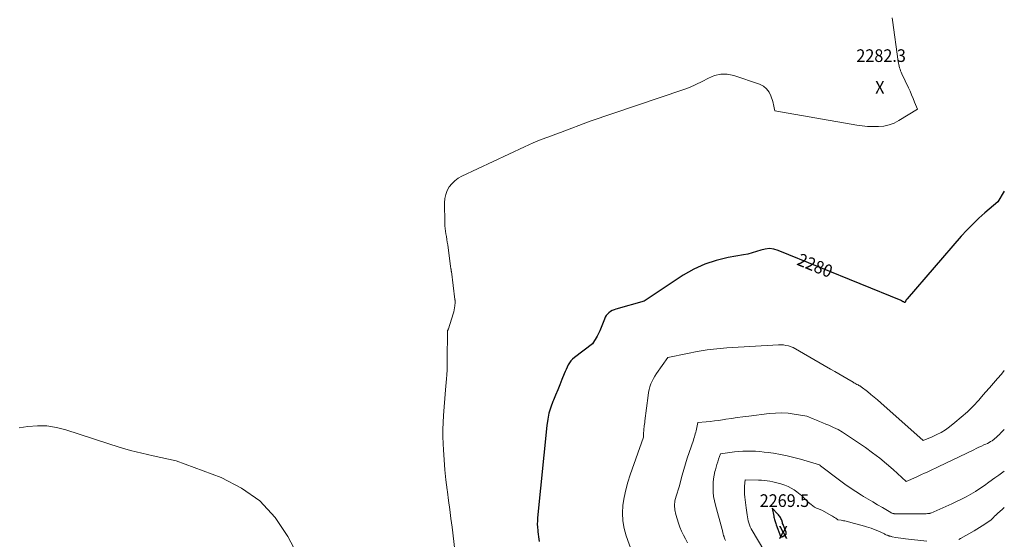
# Model space of a CAD drawing. Units: feet. Extents: x 1186672 to 1191672, y 7068870 to 7076370.
# Drawn here: x 1190894 to 1191672, y 7070166 to 7070577 of the extents above; entities that cross this region are included whole.
import ezdxf
from ezdxf.enums import TextEntityAlignment as Align

# ---------------------------------------------------------------- set-up
doc = ezdxf.new("R2010")
doc.units = ezdxf.units.FT
doc.header["$MEASUREMENT"] = 0
for name, color, linetype, lineweight in [('Level 44', 7, 'Continuous', 0), ('Level 45', 7, 'Continuous', 0), ('Level 46', 7, 'Continuous', 0)]:
    doc.layers.add(name, color=color, linetype=linetype, lineweight=lineweight)
doc.styles.add('Style-ENGINEERING', font='ENGINEERING.shx')

msp = doc.modelspace()

# ---------------------------------------------------------------- linework, layer by layer
at = {"layer": 'Level 44', "color": 32, "linetype": 'Continuous', "lineweight": 30, "flags": 128}
for points, elevation in [([(1191672, 7070441.33), (1191666.81, 7070432.82), (1191656.73, 7070424.25), (1191651.8, 7070419.86), (1191647.01, 7070415.32), (1191642.43, 7070410.57), (1191637.99, 7070405.68), (1191595.16, 7070356.25), (1191594.97, 7070356.02), (1191594.78, 7070355.79), (1191594.61, 7070355.55), (1191594.44, 7070355.31), (1191594.11, 7070354.82), (1191593.98, 7070354.22), (1191593.92, 7070354.04), (1191593.85, 7070353.87), (1191593.76, 7070353.72), (1191593.65, 7070353.58), (1191593.51, 7070353.48), (1191593.37, 7070353.42), (1191593.22, 7070353.42), (1191593.06, 7070353.46), (1191592.78, 7070353.6), (1191592.47, 7070353.75), (1191592.16, 7070353.91), (1191591.85, 7070354.06), (1191591.55, 7070354.22), (1191591.14, 7070354.43), (1191591.01, 7070354.49), (1191590.88, 7070354.56), (1191590.75, 7070354.63), (1191590.62, 7070354.69), (1191590.36, 7070354.83), (1191493.17, 7070394.52), (1191489.81, 7070395.46), (1191486.44, 7070395.89), (1191483.06, 7070395.56), (1191479.68, 7070394.71), (1191476.26, 7070393.54), (1191472.81, 7070392.49), (1191469.3, 7070391.65), (1191465.76, 7070390.93), (1191453.7, 7070388.85), (1191444.33, 7070386.63), (1191435.25, 7070383.67), (1191426.61, 7070379.61), (1191418.25, 7070374.82), (1191387.29, 7070354.42), (1191365.02, 7070348.07), (1191363.55, 7070347.55), (1191362.13, 7070346.91), (1191360.8, 7070346.11), (1191359.53, 7070345.2), (1191358.41, 7070344.13), (1191357.42, 7070342.96), (1191356.61, 7070341.66), (1191355.94, 7070340.26), (1191352.26, 7070330.83), (1191352.05, 7070330.31), (1191351.82, 7070329.8), (1191351.58, 7070329.29), (1191351.32, 7070328.79), (1191351.05, 7070328.29), (1191350.77, 7070327.8), (1191350.49, 7070327.3), (1191350.21, 7070326.82), (1191346.56, 7070320.61), (1191332.17, 7070309.93), (1191330.71, 7070308.67), (1191329.4, 7070307.29), (1191328.31, 7070305.73), (1191327.36, 7070304.05), (1191326.55, 7070302.27), (1191325.75, 7070300.49), (1191324.97, 7070298.69), (1191324.22, 7070296.89), (1191322.36, 7070292.38), (1191320.68, 7070288.31), (1191319, 7070284.25), (1191317.3, 7070280.2), (1191315.6, 7070276.15), (1191315.19, 7070275.16), (1191313.49, 7070270.56), (1191312.07, 7070265.89), (1191311.09, 7070261.11), (1191310.38, 7070256.26), (1191303.13, 7070183.19), (1191302.96, 7070180.69), (1191302.9, 7070178.2), (1191303.01, 7070175.7), (1191303.22, 7070173.21), (1191303.36, 7070172.09), (1191303.6, 7070170.15), (1191303.87, 7070168.22), (1191304.16, 7070166.3), (1191304.47, 7070164.38)], 2280), ([(1191494.17, 7070184.8), (1191493.64, 7070185.43), (1191493.08, 7070186.04), (1191488.47, 7070190.78), (1191489.71, 7070184.56), (1191489.89, 7070183.69), (1191490.09, 7070182.83), (1191490.31, 7070181.97), (1191490.55, 7070181.11), (1191490.8, 7070180.26), (1191491.07, 7070179.42), (1191491.36, 7070178.58), (1191491.66, 7070177.74), (1191495.01, 7070168.65), (1191495.16, 7070168.42), (1191495.34, 7070168.24), (1191495.58, 7070168.15), (1191495.85, 7070168.11), (1191496.15, 7070168.16), (1191496.44, 7070168.23), (1191496.72, 7070168.35), (1191496.99, 7070168.5), (1191498.9, 7070169.74), (1191499.13, 7070169.92), (1191499.33, 7070170.13), (1191499.48, 7070170.37), (1191499.6, 7070170.63), (1191499.67, 7070170.92), (1191499.69, 7070171.2), (1191499.65, 7070171.48), (1191499.57, 7070171.76), (1191497.4, 7070177.11), (1191497.09, 7070177.91), (1191496.81, 7070178.71), (1191496.57, 7070179.53), (1191496.36, 7070180.36), (1191496.35, 7070180.42), (1191496.12, 7070181.21), (1191495.85, 7070181.98), (1191495.5, 7070182.72), (1191495.1, 7070183.44), (1191494.65, 7070184.13), (1191494.17, 7070184.8)], 2270)]:
    msp.add_lwpolyline(points, dxfattribs=dict(at, elevation=elevation))
at = {"layer": 'Level 45', "color": 32, "linetype": 'Continuous', "lineweight": 0, "flags": 128}
for points, elevation in [([(1191583.36, 7070578.14), (1191583.64, 7070576.49), (1191588.19, 7070543.78), (1191588.39, 7070542.54), (1191588.62, 7070541.3), (1191588.89, 7070540.08), (1191589.2, 7070538.86), (1191589.56, 7070537.65), (1191589.96, 7070536.46), (1191590.43, 7070535.29), (1191590.93, 7070534.14), (1191596.18, 7070523.04), (1191597.48, 7070520.23), (1191598.74, 7070517.41), (1191599.95, 7070514.57), (1191601.13, 7070511.72), (1191603.43, 7070505.98), (1191588.64, 7070497.02), (1191584.83, 7070495.1), (1191580.9, 7070493.61), (1191576.79, 7070492.74), (1191572.55, 7070492.3), (1191568.23, 7070492.31), (1191563.91, 7070492.5), (1191559.62, 7070492.94), (1191555.34, 7070493.55), (1191490.55, 7070504.73), (1191490.17, 7070507.23), (1191489.95, 7070508.48), (1191489.69, 7070509.71), (1191489.37, 7070510.94), (1191489.02, 7070512.15), (1191487.58, 7070516.58), (1191486.09, 7070519.62), (1191484.16, 7070522.23), (1191481.58, 7070524.2), (1191478.57, 7070525.75), (1191458.22, 7070532.69), (1191453.04, 7070533.71), (1191447.94, 7070533.85), (1191442.99, 7070532.67), (1191438.13, 7070530.61), (1191433.27, 7070527.93), (1191428.32, 7070525.46), (1191423.22, 7070523.31), (1191418.03, 7070521.37), (1191344.75, 7070496.54), (1191321.17, 7070487.65), (1191317.59, 7070486.3), (1191314, 7070484.97), (1191310.41, 7070483.64), (1191306.82, 7070482.31), (1191303.24, 7070480.95), (1191299.69, 7070479.52), (1191296.18, 7070478), (1191292.7, 7070476.41), (1191243.34, 7070453.14), (1191240.45, 7070451.48), (1191237.78, 7070449.55), (1191235.46, 7070447.22), (1191233.36, 7070444.62), (1191231.75, 7070441.72), (1191230.53, 7070438.7), (1191229.88, 7070435.51), (1191229.61, 7070432.2), (1191229.81, 7070416.23), (1191229.89, 7070414.04), (1191230.05, 7070411.85), (1191230.33, 7070409.68), (1191230.68, 7070407.51), (1191231.06, 7070405.35), (1191231.43, 7070403.18), (1191231.75, 7070401.01), (1191232.05, 7070398.83), (1191234.24, 7070381.82), (1191234.58, 7070380.18), (1191234.63, 7070379.9), (1191234.69, 7070379.61), (1191234.74, 7070379.33), (1191234.8, 7070379.04), (1191234.84, 7070378.75), (1191234.89, 7070378.47), (1191234.93, 7070378.18), (1191234.97, 7070377.89), (1191237.81, 7070355.69), (1191237.84, 7070355.41), (1191237.88, 7070355.13), (1191237.91, 7070354.85), (1191237.94, 7070354.57), (1191237.96, 7070354.29), (1191237.97, 7070354.01), (1191237.96, 7070353.73), (1191237.94, 7070353.45), (1191237.66, 7070350.79), (1191237.45, 7070349.19), (1191237.18, 7070347.61), (1191236.81, 7070346.04), (1191236.37, 7070344.49), (1191232.65, 7070332.51), (1191232.56, 7070332.24), (1191232.46, 7070331.98), (1191232.34, 7070331.73), (1191232.21, 7070331.47), (1191232, 7070331.08), (1191231.97, 7070331.03), (1191231.94, 7070330.98), (1191231.92, 7070330.93), (1191231.89, 7070330.88), (1191231.87, 7070330.83), (1191231.85, 7070330.77), (1191231.84, 7070330.72), (1191231.84, 7070330.66), (1191231.72, 7070307.49), (1191231.72, 7070306.57), (1191231.71, 7070305.64), (1191231.71, 7070304.71), (1191231.71, 7070303.78), (1191231.7, 7070302.85), (1191231.67, 7070301.93), (1191231.63, 7070301), (1191231.57, 7070300.07), (1191231.27, 7070296.05), (1191231.05, 7070293.11), (1191230.83, 7070290.18), (1191230.6, 7070287.24), (1191230.38, 7070284.3), (1191228.82, 7070264.17), (1191228.5, 7070258.57), (1191228.31, 7070252.97), (1191228.34, 7070247.36), (1191228.51, 7070241.75), (1191228.75, 7070236.92), (1191229.23, 7070229.03), (1191229.86, 7070221.15), (1191230.68, 7070213.28), (1191231.64, 7070205.43), (1191231.86, 7070203.79), (1191232.79, 7070196.77), (1191233.72, 7070189.75), (1191234.62, 7070182.72), (1191235.5, 7070175.69), (1191237.74, 7070157.73)], 2282), ([(1191672, 7070299.58), (1191669.69, 7070296.82), (1191666.58, 7070293.19), (1191663.45, 7070289.58), (1191660.3, 7070285.97), (1191657.16, 7070282.37), (1191654.01, 7070278.77), (1191651.78, 7070276.23), (1191647.38, 7070271.49), (1191642.82, 7070266.94), (1191638, 7070262.65), (1191633.02, 7070258.54), (1191628.62, 7070255.13), (1191625.43, 7070252.84), (1191622.12, 7070250.74), (1191618.67, 7070248.92), (1191615.1, 7070247.27), (1191607.81, 7070244.26), (1191574.41, 7070274.03), (1191571.8, 7070276.31), (1191569.16, 7070278.55), (1191566.48, 7070280.75), (1191563.78, 7070282.91), (1191558.87, 7070286.76), (1191558.59, 7070286.97), (1191558.3, 7070287.17), (1191558.01, 7070287.35), (1191557.7, 7070287.53), (1191557.39, 7070287.7), (1191557.08, 7070287.87), (1191556.77, 7070288.03), (1191556.46, 7070288.19), (1191555.51, 7070288.67), (1191554.73, 7070289.08), (1191553.96, 7070289.5), (1191553.19, 7070289.93), (1191552.42, 7070290.37), (1191547.55, 7070293.26), (1191544.35, 7070295.14), (1191541.14, 7070297.02), (1191537.93, 7070298.88), (1191534.72, 7070300.74), (1191505.17, 7070317.7), (1191501.32, 7070318.96), (1191499.38, 7070319.47), (1191497.42, 7070319.83), (1191495.44, 7070319.97), (1191493.43, 7070319.96), (1191452.8, 7070317.46), (1191444.91, 7070316.79), (1191437.06, 7070315.88), (1191429.26, 7070314.62), (1191421.48, 7070313.12), (1191405.99, 7070309.75), (1191397.08, 7070297.21), (1191395.8, 7070295.25), (1191394.62, 7070293.24), (1191393.6, 7070291.14), (1191392.69, 7070288.98), (1191391.94, 7070286.76), (1191391.29, 7070284.51), (1191390.81, 7070282.23), (1191390.44, 7070279.91), (1191387.95, 7070259.96), (1191387.77, 7070258.58), (1191387.6, 7070257.2), (1191387.43, 7070255.82), (1191387.26, 7070254.44), (1191387.2, 7070254.02), (1191387.07, 7070252.85), (1191386.96, 7070251.67), (1191386.87, 7070250.5), (1191386.81, 7070249.32), (1191386.71, 7070246.97), (1191376.39, 7070217.29), (1191374.51, 7070211.34), (1191372.88, 7070205.32), (1191371.61, 7070199.22), (1191370.57, 7070193.07), (1191370.18, 7070186.91), (1191370.38, 7070180.82), (1191371.46, 7070174.82), (1191373.12, 7070168.89), (1191390.78, 7070119.97)], 2278), ([(1191672, 7070252.86), (1191669.85, 7070250.84), (1191668.96, 7070249.99), (1191668.08, 7070249.14), (1191667.21, 7070248.27), (1191666.35, 7070247.4), (1191665.47, 7070246.55), (1191664.55, 7070245.75), (1191663.59, 7070245), (1191662.59, 7070244.29), (1191662.32, 7070244.11), (1191661.14, 7070243.37), (1191659.94, 7070242.67), (1191658.71, 7070242.03), (1191657.46, 7070241.44), (1191655.92, 7070240.75), (1191653.88, 7070239.84), (1191651.85, 7070238.91), (1191649.83, 7070237.96), (1191647.81, 7070237), (1191619.66, 7070223.51), (1191617.5, 7070222.47), (1191615.32, 7070221.43), (1191613.15, 7070220.4), (1191610.98, 7070219.38), (1191608.8, 7070218.35), (1191606.62, 7070217.34), (1191604.43, 7070216.33), (1191602.25, 7070215.33), (1191594.49, 7070211.78), (1191584.16, 7070221.3), (1191578.9, 7070225.94), (1191573.51, 7070230.42), (1191567.93, 7070234.65), (1191562.22, 7070238.73), (1191547.39, 7070248.82), (1191544.03, 7070250.95), (1191540.58, 7070252.94), (1191537.02, 7070254.69), (1191533.38, 7070256.3), (1191531.06, 7070257.24), (1191528.52, 7070258.27), (1191525.98, 7070259.31), (1191523.44, 7070260.35), (1191520.91, 7070261.4), (1191515.84, 7070263.51), (1191505.98, 7070265.17), (1191501.05, 7070265.79), (1191496.11, 7070266.11), (1191491.16, 7070266), (1191486.21, 7070265.61), (1191469.99, 7070263.61), (1191465.46, 7070263.02), (1191460.94, 7070262.41), (1191456.42, 7070261.76), (1191451.91, 7070261.07), (1191449.37, 7070260.68), (1191446.13, 7070260.2), (1191442.88, 7070259.77), (1191439.62, 7070259.41), (1191436.35, 7070259.09), (1191429.82, 7070258.52), (1191428.98, 7070254.53), (1191428.7, 7070253.27), (1191428.41, 7070252.02), (1191428.09, 7070250.78), (1191427.76, 7070249.54), (1191427.41, 7070248.3), (1191427.04, 7070247.07), (1191426.65, 7070245.85), (1191426.24, 7070244.63), (1191422.9, 7070234.94), (1191421.41, 7070230.44), (1191419.99, 7070225.91), (1191418.68, 7070221.35), (1191417.44, 7070216.77), (1191415.07, 7070207.58), (1191412.53, 7070200.32), (1191411.64, 7070196.69), (1191411.24, 7070193.05), (1191411.54, 7070189.4), (1191412.32, 7070185.74), (1191414.44, 7070179.09), (1191415.59, 7070175.83), (1191416.89, 7070172.64), (1191418.4, 7070169.53), (1191420.04, 7070166.49), (1191421.73, 7070163.46)], 2276), ([(1190893.3, 7070254.38), (1190900.1, 7070255.37), (1190907.75, 7070255.94), (1190915.34, 7070255.81), (1190922.84, 7070254.63), (1190930.27, 7070252.75), (1190963.47, 7070241.85), (1190972.34, 7070239.09), (1190981.27, 7070236.52), (1190990.28, 7070234.23), (1190999.34, 7070232.14), (1191017.53, 7070228.24), (1191052.9, 7070215), (1191069.15, 7070206.75), (1191083.67, 7070196.55), (1191095.62, 7070183.42), (1191105.84, 7070168.34), (1191124.65, 7070132.55)], 2284), ([(1191672, 7070220.18), (1191670.81, 7070219.32), (1191667.62, 7070217), (1191664.43, 7070214.68), (1191659.71, 7070211.24), (1191656.25, 7070208.78), (1191652.73, 7070206.4), (1191649.15, 7070204.12), (1191645.52, 7070201.91), (1191641.83, 7070199.82), (1191638.09, 7070197.82), (1191634.27, 7070195.96), (1191630.41, 7070194.2), (1191613.83, 7070186.97), (1191613.68, 7070186.91), (1191613.54, 7070186.85), (1191613.39, 7070186.81), (1191613.24, 7070186.76), (1191613.09, 7070186.72), (1191612.94, 7070186.69), (1191612.78, 7070186.67), (1191612.63, 7070186.65), (1191611.19, 7070186.53), (1191610.32, 7070186.47), (1191609.44, 7070186.42), (1191608.57, 7070186.4), (1191607.69, 7070186.39), (1191585.46, 7070186.43), (1191585.04, 7070186.44), (1191584.63, 7070186.48), (1191584.22, 7070186.55), (1191583.81, 7070186.64), (1191583.41, 7070186.76), (1191583.02, 7070186.9), (1191582.64, 7070187.08), (1191582.28, 7070187.28), (1191575.6, 7070191.28), (1191571.9, 7070193.5), (1191568.2, 7070195.71), (1191564.5, 7070197.93), (1191560.8, 7070200.15), (1191559.14, 7070201.15), (1191554.66, 7070203.94), (1191550.25, 7070206.82), (1191545.93, 7070209.86), (1191541.69, 7070212.99), (1191526.75, 7070224.38), (1191526.69, 7070224.43), (1191526.63, 7070224.47), (1191526.58, 7070224.52), (1191526.52, 7070224.57), (1191526.46, 7070224.62), (1191526.4, 7070224.67), (1191526.34, 7070224.71), (1191526.27, 7070224.75), (1191526.17, 7070224.82), (1191526.12, 7070224.85), (1191526.07, 7070224.88), (1191526.02, 7070224.9), (1191525.96, 7070224.92), (1191525.85, 7070224.95), (1191510.99, 7070229.49), (1191505.72, 7070230.97), (1191500.42, 7070232.27), (1191495.06, 7070233.32), (1191489.66, 7070234.2), (1191485.49, 7070234.78), (1191482.14, 7070235.19), (1191478.79, 7070235.53), (1191475.43, 7070235.77), (1191472.06, 7070235.95), (1191468.69, 7070235.98), (1191465.33, 7070235.89), (1191461.98, 7070235.61), (1191458.63, 7070235.22), (1191447.68, 7070233.63), (1191446.17, 7070229.53), (1191445.45, 7070227.46), (1191444.78, 7070225.39), (1191444.17, 7070223.29), (1191443.62, 7070221.17), (1191443.27, 7070219.75), (1191442.68, 7070216.91), (1191442.22, 7070214.04), (1191441.96, 7070211.15), (1191441.83, 7070208.25), (1191441.82, 7070207.03), (1191441.94, 7070203.52), (1191442.25, 7070200.04), (1191442.85, 7070196.59), (1191443.65, 7070193.17), (1191449.01, 7070173.87), (1191449.19, 7070173.22), (1191449.35, 7070172.56), (1191449.5, 7070171.9), (1191449.64, 7070171.24), (1191449.76, 7070170.64), (1191449.84, 7070170.28), (1191449.92, 7070169.92), (1191450.02, 7070169.56), (1191450.12, 7070169.2), (1191450.23, 7070168.85), (1191450.35, 7070168.5), (1191450.49, 7070168.16), (1191450.63, 7070167.82), (1191451.24, 7070166.43), (1191451.66, 7070165.4)], 2274), ([(1191610.64, 7070164.74), (1191593.91, 7070166.5), (1191592, 7070166.73), (1191590.09, 7070167), (1191588.2, 7070167.32), (1191586.31, 7070167.69), (1191583.36, 7070168.3), (1191582.95, 7070168.39), (1191582.54, 7070168.49), (1191582.13, 7070168.59), (1191581.73, 7070168.7), (1191581.32, 7070168.81), (1191580.92, 7070168.94), (1191580.52, 7070169.07), (1191580.13, 7070169.2), (1191579.66, 7070169.37), (1191579.03, 7070169.61), (1191578.41, 7070169.86), (1191577.8, 7070170.13), (1191577.2, 7070170.42), (1191572.08, 7070172.96), (1191568.54, 7070174.28), (1191566.77, 7070174.92), (1191564.98, 7070175.52), (1191563.18, 7070176.09), (1191561.37, 7070176.62), (1191550.78, 7070179.59), (1191549.82, 7070179.85), (1191548.87, 7070180.09), (1191547.91, 7070180.32), (1191546.94, 7070180.53), (1191545.98, 7070180.72), (1191545.01, 7070180.9), (1191544.04, 7070181.07), (1191543.06, 7070181.24), (1191540.48, 7070181.65), (1191538.77, 7070182.85), (1191537.9, 7070183.43), (1191537.02, 7070184), (1191536.13, 7070184.54), (1191535.22, 7070185.06), (1191528.32, 7070188.91), (1191525.14, 7070190.21), (1191523.6, 7070190.92), (1191522.1, 7070191.73), (1191520.69, 7070192.67), (1191519.32, 7070193.69), (1191516.93, 7070195.67), (1191516.1, 7070196.39), (1191515.3, 7070197.14), (1191514.54, 7070197.92), (1191513.81, 7070198.73), (1191513.07, 7070199.54), (1191512.31, 7070200.32), (1191511.5, 7070201.05), (1191510.66, 7070201.75), (1191508.07, 7070203.78), (1191505.85, 7070205.35), (1191503.54, 7070206.75), (1191501.1, 7070207.91), (1191498.57, 7070208.9), (1191495.48, 7070209.94), (1191493.32, 7070210.6), (1191491.16, 7070211.19), (1191488.96, 7070211.67), (1191486.75, 7070212.09), (1191484.52, 7070212.4), (1191482.28, 7070212.66), (1191480.04, 7070212.83), (1191477.79, 7070212.94), (1191467.07, 7070213.25), (1191466.72, 7070208.25), (1191466.63, 7070206.09), (1191466.63, 7070203.93), (1191466.75, 7070201.78), (1191466.95, 7070199.62), (1191467.22, 7070197.47), (1191467.49, 7070195.32), (1191467.76, 7070193.17), (1191468.02, 7070191.02), (1191468.68, 7070185.67), (1191468.93, 7070184.02), (1191469.23, 7070182.38), (1191469.61, 7070180.76), (1191470.04, 7070179.15), (1191470.57, 7070177.57), (1191471.18, 7070176.03), (1191471.9, 7070174.53), (1191472.7, 7070173.07), (1191482.01, 7070157.51)], 2272), ([(1191672, 7070191.32), (1191670.27, 7070189.84), (1191666.95, 7070186.88), (1191666.07, 7070186.08), (1191665.2, 7070185.26), (1191664.35, 7070184.43), (1191663.5, 7070183.58), (1191662.28, 7070182.33), (1191662.06, 7070182.1), (1191661.84, 7070181.88), (1191661.61, 7070181.65), (1191661.38, 7070181.43), (1191660.93, 7070180.99), (1191656.6, 7070178.13), (1191654.54, 7070176.81), (1191652.46, 7070175.5), (1191650.36, 7070174.24), (1191648.25, 7070173), (1191637.47, 7070166.85), (1191636.03, 7070166.03)], 2272)]:
    msp.add_lwpolyline(points, dxfattribs=dict(at, elevation=elevation))

# ---------------------------------------------------------------- texts
at = {"layer": 'Level 44', "color": 32, "linetype": 'Continuous', "lineweight": 13, "style": 'Style-ENGINEERING', "width": 0.94}
msp.add_text(' 2280 ', height=10, rotation=337.78647, dxfattribs=at).set_placement((1191522.38, 7070382.59, 2280), align=Align.MIDDLE_CENTER)
at = {"layer": 'Level 46', "color": 32, "linetype": 'Continuous', "lineweight": 0, "style": 'Style-ENGINEERING', "width": 0.94}
for s, p in [('2282.3', (1191574.62, 7070548.39, 2282.34)), ('X', (1191573.62, 7070523.29, 2282.34)), ('2269.5', (1191498.24, 7070196.78, 2269.51)), ('X', (1191497.24, 7070171.68, 2269.51))]:
    msp.add_text(s, height=10, dxfattribs=at).set_placement(p, align=Align.MIDDLE_CENTER)

doc.saveas('drawing.dxf')
